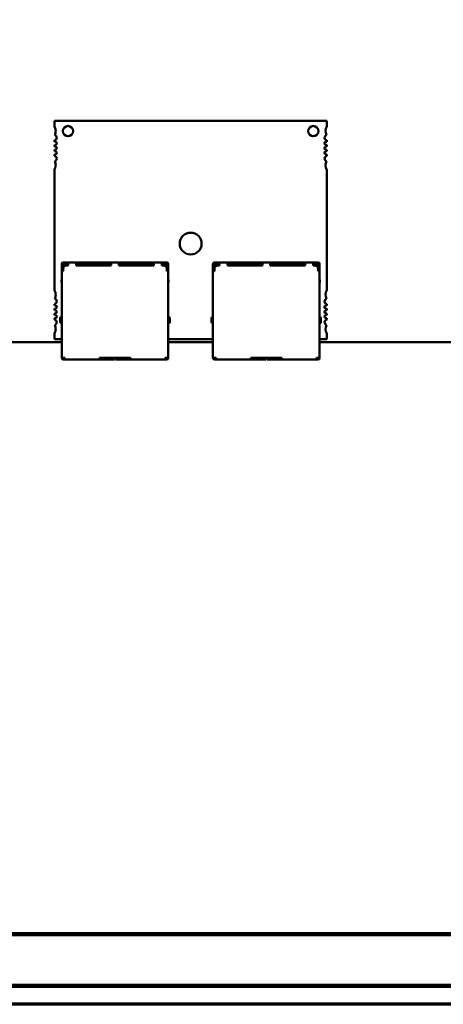
# Model space of a CAD drawing. Units: inches. Extents: x 0.7 to 30.7, y 0.4 to 23.9.
# Drawn here: x 13.1 to 15.5, y 0.7 to 6.4 of the extents above; entities that cross this region are included whole.
import ezdxf

# ---------------------------------------------------------------- set-up
doc = ezdxf.new("R2010")
doc.units = ezdxf.units.IN
doc.header["$LTSCALE"] = 1.428571
doc.header["$MEASUREMENT"] = 0
doc.layers.get('0').update_dxf_attribs({"lineweight": 25})
for name, color, linetype, lineweight in [('Border (ANSI)', 7, 'Continuous', 70), ('Sketch Geometry (ANSI)', 7, 'Continuous', 25), ('Visible (ANSI)', 7, 'Continuous', 50)]:
    doc.layers.add(name, color=color, linetype=linetype, lineweight=lineweight)

# ---------------------------------------------------------------- blocks, each defined once
blk = doc.blocks.new('Borders Default Border')
at = {"layer": 'Border (ANSI)', "flags": 128}
blk.add_lwpolyline([(0.75, 0.5), (0.75, 16.5), (21.25, 16.5), (21.25, 0.5), (0.75, 0.5)], dxfattribs=at)

msp = doc.modelspace()

# ---------------------------------------------------------------- linework, layer by layer
at = {"layer": 'Sketch Geometry (ANSI)', "color": 1, "lineweight": 158, "true_color": 0xff0000}
msp.add_line((6.3544, 1.12), (16.0227, 1.12), dxfattribs=at)
at = {"layer": 'Sketch Geometry (ANSI)', "color": 9, "lineweight": 158, "true_color": 0xc0c0c0}
msp.add_line((5.9671, 0.8202), (16.176, 0.8202), dxfattribs=at)
at = {"layer": 'Visible (ANSI)'}
for p, q in [((14.8499, 5.8134), (13.2751, 5.8134)), ((13.2751, 5.8134), (13.2751, 5.7805)), ((14.8499, 5.7805), (14.8499, 5.8134)), ((13.2751, 5.7009), (13.2751, 5.6925)), ((14.8499, 5.6925), (14.8499, 5.7009)), ((13.2751, 5.6745), (13.2751, 5.6649)), ((13.2751, 5.6469), (13.2751, 5.6374)), ((14.8499, 5.6649), (14.8499, 5.6745)), ((14.8499, 5.6374), (14.8499, 5.6469)), ((13.2751, 5.6193), (13.2751, 5.6109)), ((14.8499, 5.6109), (14.8499, 5.6193)), ((13.2751, 5.5314), (13.2751, 4.8356)), ((14.8499, 4.8356), (14.8499, 5.5314)), ((13.3175, 4.9884), (13.3175, 4.9764)), ((13.3175, 4.9764), (13.3175, 4.9564)), ((13.3175, 4.9564), (13.3175, 4.9464)), ((13.3255, 4.9564), (13.3175, 4.9564)), ((13.3175, 4.9464), (13.3255, 4.9464)), ((13.3175, 4.9464), (13.3175, 4.4464)), ((13.3555, 4.9964), (13.3255, 4.9964)), ((13.3555, 4.9884), (13.3255, 4.9884)), ((13.3255, 4.9764), (13.3255, 4.9884)), ((13.3255, 4.9764), (13.3255, 4.9584)), ((13.3255, 4.9584), (13.3255, 4.9464)), ((13.3315, 4.9804), (13.3275, 4.9764)), ((13.3275, 4.9764), (13.3275, 4.9672)), ((13.3355, 4.9844), (13.3315, 4.9804)), ((13.3315, 4.9804), (13.3355, 4.9764)), ((13.3555, 4.9844), (13.3355, 4.9844)), ((13.3355, 4.9764), (13.3368, 4.9764)), ((13.3355, 4.9758), (13.3355, 4.9764)), ((13.3555, 4.9784), (13.3455, 4.9784)), ((13.3555, 4.9964), (13.3555, 4.9884)), ((13.4005, 4.9964), (13.3555, 4.9964)), ((13.3555, 4.9884), (13.3555, 4.9784)), ((13.4005, 4.9964), (13.4005, 4.9884)), ((13.603, 4.9964), (13.4005, 4.9964)), ((13.4005, 4.9884), (13.4005, 4.9784)), ((13.4005, 4.9884), (13.603, 4.9884)), ((13.4155, 4.9844), (13.4005, 4.9844)), ((13.603, 4.9784), (13.4005, 4.9784)), ((13.4155, 4.9784), (13.4155, 4.9844)), ((13.4155, 4.9844), (13.4255, 4.9844)), ((13.4255, 4.9844), (13.4255, 4.9784)), ((13.4255, 4.9844), (13.4355, 4.9844)), ((13.5555, 4.9844), (13.4355, 4.9844)), ((13.4355, 4.9844), (13.4355, 4.9784)), ((13.5555, 4.9844), (13.5555, 4.9784)), ((13.603, 4.9844), (13.5555, 4.9844)), ((13.603, 4.9964), (13.603, 4.9884)), ((13.648, 4.9964), (13.603, 4.9964)), ((13.603, 4.9884), (13.603, 4.9784)), ((13.648, 4.9964), (13.648, 4.9884)), ((13.8505, 4.9964), (13.648, 4.9964)), ((13.648, 4.9884), (13.648, 4.9784)), ((13.648, 4.9884), (13.8505, 4.9884)), ((13.6955, 4.9844), (13.648, 4.9844)), ((13.8505, 4.9784), (13.648, 4.9784)), ((13.8155, 4.9844), (13.6955, 4.9844)), ((13.6955, 4.9784), (13.6955, 4.9844)), ((13.8155, 4.9784), (13.8155, 4.9844)), ((13.8255, 4.9844), (13.8155, 4.9844)), ((13.8255, 4.9844), (13.8255, 4.9784)), ((13.8355, 4.9844), (13.8255, 4.9844)), ((13.8505, 4.9844), (13.8355, 4.9844)), ((13.8355, 4.9844), (13.8355, 4.9784)), ((13.8505, 4.9964), (13.8505, 4.9884)), ((13.8955, 4.9964), (13.8505, 4.9964)), ((13.8505, 4.9884), (13.8505, 4.9784)), ((13.8955, 4.9964), (13.8955, 4.9884)), ((13.9255, 4.9964), (13.8955, 4.9964)), ((13.8955, 4.9884), (13.8955, 4.9784)), ((13.9255, 4.9884), (13.8955, 4.9884)), ((13.9155, 4.9844), (13.8955, 4.9844)), ((13.9055, 4.9784), (13.8955, 4.9784)), ((13.9155, 4.9764), (13.9142, 4.9764)), ((13.9155, 4.9844), (13.9195, 4.9804)), ((13.9195, 4.9804), (13.9155, 4.9764)), ((13.9155, 4.9764), (13.9155, 4.9758)), ((13.9235, 4.9764), (13.9195, 4.9804)), ((13.9235, 4.9764), (13.9235, 4.9672)), ((13.9255, 4.9884), (13.9255, 4.9764)), ((13.9255, 4.9764), (13.9255, 4.9584)), ((13.9255, 4.9584), (13.9255, 4.9464)), ((13.9335, 4.9564), (13.9255, 4.9564)), ((13.9255, 4.9464), (13.9335, 4.9464)), ((13.9335, 4.9884), (13.9335, 4.9764)), ((13.9335, 4.9764), (13.9335, 4.9564)), ((13.9335, 4.9564), (13.9335, 4.9464)), ((13.9335, 4.4464), (13.9335, 4.9464)), ((14.1915, 4.9884), (14.1915, 4.9764)), ((14.1915, 4.9764), (14.1915, 4.9564)), ((14.1915, 4.9564), (14.1915, 4.9464)), ((14.1995, 4.9564), (14.1915, 4.9564)), ((14.1915, 4.9464), (14.1995, 4.9464)), ((14.1915, 4.9464), (14.1915, 4.4464)), ((14.2295, 4.9964), (14.1995, 4.9964)), ((14.2295, 4.9884), (14.1995, 4.9884)), ((14.1995, 4.9764), (14.1995, 4.9884)), ((14.1995, 4.9764), (14.1995, 4.9584)), ((14.1995, 4.9584), (14.1995, 4.9464)), ((14.2055, 4.9804), (14.2015, 4.9764)), ((14.2015, 4.9764), (14.2015, 4.9672)), ((14.2095, 4.9844), (14.2055, 4.9804)), ((14.2055, 4.9804), (14.2095, 4.9764)), ((14.2295, 4.9844), (14.2095, 4.9844)), ((14.2095, 4.9764), (14.2108, 4.9764)), ((14.2095, 4.9758), (14.2095, 4.9764)), ((14.2295, 4.9784), (14.2195, 4.9784)), ((14.2295, 4.9964), (14.2295, 4.9884)), ((14.2745, 4.9964), (14.2295, 4.9964)), ((14.2295, 4.9884), (14.2295, 4.9784)), ((14.2745, 4.9964), (14.2745, 4.9884)), ((14.477, 4.9964), (14.2745, 4.9964)), ((14.2745, 4.9884), (14.2745, 4.9784)), ((14.2745, 4.9884), (14.477, 4.9884)), ((14.2895, 4.9844), (14.2745, 4.9844)), ((14.477, 4.9784), (14.2745, 4.9784)), ((14.2895, 4.9784), (14.2895, 4.9844)), ((14.2895, 4.9844), (14.2995, 4.9844)), ((14.2995, 4.9844), (14.2995, 4.9784)), ((14.2995, 4.9844), (14.3095, 4.9844)), ((14.4295, 4.9844), (14.3095, 4.9844)), ((14.3095, 4.9844), (14.3095, 4.9784)), ((14.4295, 4.9844), (14.4295, 4.9784)), ((14.477, 4.9844), (14.4295, 4.9844)), ((14.477, 4.9964), (14.477, 4.9884)), ((14.522, 4.9964), (14.477, 4.9964)), ((14.477, 4.9884), (14.477, 4.9784)), ((14.522, 4.9964), (14.522, 4.9884)), ((14.7245, 4.9964), (14.522, 4.9964)), ((14.522, 4.9884), (14.522, 4.9784)), ((14.522, 4.9884), (14.7245, 4.9884)), ((14.5695, 4.9844), (14.522, 4.9844)), ((14.7245, 4.9784), (14.522, 4.9784)), ((14.6895, 4.9844), (14.5695, 4.9844)), ((14.5695, 4.9784), (14.5695, 4.9844)), ((14.6895, 4.9784), (14.6895, 4.9844)), ((14.6995, 4.9844), (14.6895, 4.9844)), ((14.6995, 4.9844), (14.6995, 4.9784)), ((14.7095, 4.9844), (14.6995, 4.9844)), ((14.7245, 4.9844), (14.7095, 4.9844)), ((14.7095, 4.9844), (14.7095, 4.9784)), ((14.7245, 4.9964), (14.7245, 4.9884)), ((14.7695, 4.9964), (14.7245, 4.9964)), ((14.7245, 4.9884), (14.7245, 4.9784)), ((14.7695, 4.9964), (14.7695, 4.9884)), ((14.7995, 4.9964), (14.7695, 4.9964)), ((14.7695, 4.9884), (14.7695, 4.9784)), ((14.7995, 4.9884), (14.7695, 4.9884)), ((14.7895, 4.9844), (14.7695, 4.9844)), ((14.7795, 4.9784), (14.7695, 4.9784)), ((14.7895, 4.9764), (14.7882, 4.9764)), ((14.7895, 4.9844), (14.7935, 4.9804)), ((14.7935, 4.9804), (14.7895, 4.9764)), ((14.7895, 4.9764), (14.7895, 4.9758)), ((14.7975, 4.9764), (14.7935, 4.9804)), ((14.7975, 4.9764), (14.7975, 4.9672)), ((14.7995, 4.9884), (14.7995, 4.9764)), ((14.7995, 4.9764), (14.7995, 4.9584)), ((14.7995, 4.9584), (14.7995, 4.9464)), ((14.8075, 4.9564), (14.7995, 4.9564)), ((14.7995, 4.9464), (14.8075, 4.9464)), ((14.8075, 4.9884), (14.8075, 4.9764)), ((14.8075, 4.9764), (14.8075, 4.9564)), ((14.8075, 4.9564), (14.8075, 4.9464)), ((14.8075, 4.4464), (14.8075, 4.9464)), ((13.3175, 4.8979), (13.3165, 4.8954)), ((13.3165, 4.8954), (13.3165, 4.8804)), ((13.9335, 4.8979), (13.9345, 4.8954)), ((13.9345, 4.8954), (13.9345, 4.8804)), ((14.1915, 4.8979), (14.1905, 4.8954)), ((14.1905, 4.8954), (14.1905, 4.8804)), ((14.8075, 4.8979), (14.8085, 4.8954)), ((14.8085, 4.8954), (14.8085, 4.8804)), ((13.3165, 4.8804), (13.3175, 4.8804)), ((13.9335, 4.8804), (13.9345, 4.8804)), ((14.1905, 4.8804), (14.1915, 4.8804)), ((14.8075, 4.8804), (14.8085, 4.8804)), ((13.2751, 4.756), (13.2751, 4.7476)), ((13.2751, 4.7296), (13.2751, 4.7201)), ((14.8499, 4.7476), (14.8499, 4.756)), ((14.8499, 4.7201), (14.8499, 4.7296)), ((13.2751, 4.702), (13.2751, 4.6925)), ((13.2751, 4.6745), (13.2751, 4.666)), ((13.3095, 4.6764), (13.3095, 4.6504)), ((13.3095, 4.6764), (13.3095, 4.6764)), ((13.3175, 4.6794), (13.3125, 4.6794)), ((13.9385, 4.6794), (13.9335, 4.6794)), ((13.9415, 4.6504), (13.9415, 4.6764)), ((14.1835, 4.6764), (14.1835, 4.6504)), ((14.1835, 4.6764), (14.1835, 4.6764)), ((14.1915, 4.6794), (14.1865, 4.6794)), ((14.8125, 4.6794), (14.8075, 4.6794)), ((14.8155, 4.6504), (14.8155, 4.6764)), ((14.8499, 4.6925), (14.8499, 4.702)), ((14.8499, 4.666), (14.8499, 4.6745)), ((13.3125, 4.6474), (13.3175, 4.6474)), ((13.9385, 4.6474), (13.9335, 4.6474)), ((14.1865, 4.6474), (14.1915, 4.6474)), ((14.8125, 4.6474), (14.8075, 4.6474)), ((13.2751, 4.5865), (13.2751, 4.5536)), ((13.2751, 4.5536), (13.3175, 4.5536)), ((13.9335, 4.5536), (14.1915, 4.5536)), ((14.8075, 4.5536), (14.8499, 4.5536)), ((14.8499, 4.5536), (14.8499, 4.5865)), ((13.3175, 4.5364), (12.7801, 4.5364)), ((14.1915, 4.5364), (13.9335, 4.5364)), ((19.6911, 4.5364), (14.8075, 4.5364)), ((13.3175, 4.4464), (13.3255, 4.4464)), ((13.3175, 4.4464), (13.3175, 4.4454)), ((13.3355, 4.4464), (13.3255, 4.4464)), ((13.3255, 4.4464), (13.3255, 4.4454)), ((13.3305, 4.4434), (13.3275, 4.4434)), ((13.3275, 4.4354), (13.3305, 4.4354)), ((13.3355, 4.4434), (13.3305, 4.4434)), ((13.3305, 4.4434), (13.3305, 4.4354)), ((13.3305, 4.4354), (13.3355, 4.4354)), ((13.3355, 4.4464), (13.3355, 4.4434)), ((13.3355, 4.4434), (13.3355, 4.4354)), ((13.3355, 4.4354), (13.5355, 4.4354)), ((13.7155, 4.4464), (13.5355, 4.4464)), ((13.5355, 4.4464), (13.5355, 4.4434)), ((13.5355, 4.4434), (13.5355, 4.4354)), ((13.6175, 4.4434), (13.5355, 4.4434)), ((13.5355, 4.4354), (13.6175, 4.4354)), ((13.5825, 4.4464), (13.5825, 4.4434)), ((13.6175, 4.4434), (13.6225, 4.4434)), ((13.6225, 4.4354), (13.6175, 4.4354)), ((13.6225, 4.4434), (13.6225, 4.4464)), ((13.6225, 4.4354), (13.6225, 4.4434)), ((13.6285, 4.4464), (13.6285, 4.4434)), ((13.6285, 4.4434), (13.6335, 4.4434)), ((13.6285, 4.4434), (13.6285, 4.4354)), ((13.6335, 4.4354), (13.6285, 4.4354)), ((13.7155, 4.4434), (13.6335, 4.4434)), ((13.6335, 4.4354), (13.7155, 4.4354)), ((13.6685, 4.4434), (13.6685, 4.4464)), ((13.7155, 4.4464), (13.7155, 4.4434)), ((13.7155, 4.4434), (13.7155, 4.4354)), ((13.7155, 4.4354), (13.9155, 4.4354)), ((13.9255, 4.4464), (13.9155, 4.4464)), ((13.9155, 4.4464), (13.9155, 4.4434)), ((13.9155, 4.4434), (13.9155, 4.4354)), ((13.9205, 4.4434), (13.9155, 4.4434)), ((13.9205, 4.4354), (13.9155, 4.4354)), ((13.9205, 4.4354), (13.9205, 4.4434)), ((13.9235, 4.4434), (13.9205, 4.4434)), ((13.9205, 4.4354), (13.9235, 4.4354)), ((13.9255, 4.4464), (13.9335, 4.4464)), ((13.9255, 4.4464), (13.9255, 4.4454)), ((13.9335, 4.4454), (13.9335, 4.4464)), ((14.1915, 4.4464), (14.1995, 4.4464)), ((14.1915, 4.4464), (14.1915, 4.4454)), ((14.2095, 4.4464), (14.1995, 4.4464)), ((14.1995, 4.4464), (14.1995, 4.4454)), ((14.2045, 4.4434), (14.2015, 4.4434)), ((14.2015, 4.4354), (14.2045, 4.4354)), ((14.2095, 4.4434), (14.2045, 4.4434)), ((14.2045, 4.4434), (14.2045, 4.4354)), ((14.2045, 4.4354), (14.2095, 4.4354)), ((14.2095, 4.4464), (14.2095, 4.4434)), ((14.2095, 4.4434), (14.2095, 4.4354)), ((14.2095, 4.4354), (14.4095, 4.4354)), ((14.5895, 4.4464), (14.4095, 4.4464)), ((14.4095, 4.4464), (14.4095, 4.4434)), ((14.4095, 4.4434), (14.4095, 4.4354)), ((14.4915, 4.4434), (14.4095, 4.4434)), ((14.4095, 4.4354), (14.4915, 4.4354)), ((14.4565, 4.4464), (14.4565, 4.4434)), ((14.4915, 4.4434), (14.4965, 4.4434)), ((14.4965, 4.4354), (14.4915, 4.4354)), ((14.4965, 4.4434), (14.4965, 4.4464)), ((14.4965, 4.4354), (14.4965, 4.4434)), ((14.5025, 4.4464), (14.5025, 4.4434)), ((14.5025, 4.4434), (14.5075, 4.4434)), ((14.5025, 4.4434), (14.5025, 4.4354)), ((14.5075, 4.4354), (14.5025, 4.4354)), ((14.5895, 4.4434), (14.5075, 4.4434)), ((14.5075, 4.4354), (14.5895, 4.4354)), ((14.5425, 4.4434), (14.5425, 4.4464)), ((14.5895, 4.4464), (14.5895, 4.4434)), ((14.5895, 4.4434), (14.5895, 4.4354)), ((14.5895, 4.4354), (14.7895, 4.4354)), ((14.7995, 4.4464), (14.7895, 4.4464)), ((14.7895, 4.4464), (14.7895, 4.4434)), ((14.7895, 4.4434), (14.7895, 4.4354)), ((14.7945, 4.4434), (14.7895, 4.4434)), ((14.7945, 4.4354), (14.7895, 4.4354)), ((14.7945, 4.4354), (14.7945, 4.4434)), ((14.7975, 4.4434), (14.7945, 4.4434)), ((14.7945, 4.4354), (14.7975, 4.4354)), ((14.7995, 4.4464), (14.8075, 4.4464)), ((14.7995, 4.4464), (14.7995, 4.4454)), ((14.8075, 4.4454), (14.8075, 4.4464))]:
    msp.add_line(p, q, dxfattribs=at)
for centre, radius, start, end in [((13.2357, 5.7543), 0.0472, 0, 33.5573), ((13.2357, 5.7543), 0.0472, 331.4373, 0), ((13.3538, 5.7543), 0.0295, 0, 180), ((13.3538, 5.7543), 0.0295, 180, 0), ((14.7712, 5.7543), 0.0295, 0, 180), ((14.7712, 5.7543), 0.0295, 180, 0), ((14.8893, 5.7543), 0.0472, 146.4427, 208.5627), ((13.2731, 5.7165), 0.0157, 277.1808, 0), ((13.279, 5.6835), 0.00984, 0, 113.5782), ((13.279, 5.6835), 0.00984, 246.4218, 0), ((13.2731, 5.7165), 0.0157, 0, 74.9368), ((14.8519, 5.7165), 0.0157, 105.0632, 262.8192), ((14.846, 5.6835), 0.00984, 66.4218, 293.5782), ((13.279, 5.6559), 0.00984, 0, 113.5782), ((13.279, 5.6559), 0.00984, 246.4218, 0), ((13.279, 5.6284), 0.00984, 0, 113.5782), ((13.279, 5.6284), 0.00984, 246.4218, 0), ((14.846, 5.6559), 0.00984, 66.4218, 293.5782), ((14.846, 5.6284), 0.00984, 66.4218, 293.5782), ((13.2731, 5.5953), 0.0157, 0, 82.8192), ((13.2731, 5.5953), 0.0157, 285.0632, 0), ((13.2357, 5.5575), 0.0472, 0, 28.5627), ((14.8519, 5.5953), 0.0157, 97.1808, 254.9368), ((14.8893, 5.5575), 0.0472, 151.4373, 213.5573), ((13.2357, 5.5575), 0.0472, 326.4427, 0), ((14.0625, 5.1047), 0.063, 0, 180), ((14.0625, 5.1047), 0.063, 180, 0), ((13.3255, 4.9884), 0.008, 90, 180), ((13.3455, 4.9584), 0.02, 90, 180), ((13.9055, 4.9584), 0.02, 0, 90), ((13.9255, 4.9884), 0.008, 0, 90), ((14.1995, 4.9884), 0.008, 90, 180), ((14.2195, 4.9584), 0.02, 90, 180), ((14.7795, 4.9584), 0.02, 0, 90), ((14.7995, 4.9884), 0.008, 0, 90), ((13.2357, 4.8095), 0.0472, 0, 33.5573), ((14.8893, 4.8095), 0.0472, 146.4427, 208.5627), ((13.2357, 4.8095), 0.0472, 331.4373, 0), ((13.2731, 4.7717), 0.0157, 0, 74.9368), ((14.8519, 4.7717), 0.0157, 105.0632, 262.8192), ((13.2731, 4.7717), 0.0157, 277.1808, 0), ((13.279, 4.7386), 0.00984, 0, 113.5782), ((13.279, 4.7386), 0.00984, 246.4218, 0), ((13.279, 4.711), 0.00984, 0, 113.5782), ((14.846, 4.7386), 0.00984, 66.4218, 293.5782), ((14.846, 4.711), 0.00984, 66.4218, 293.5782), ((13.279, 4.711), 0.00984, 246.4218, 0), ((13.279, 4.6835), 0.00984, 0, 113.5782), ((13.279, 4.6835), 0.00984, 246.4218, 0), ((13.2731, 4.6504), 0.0157, 0, 82.8192), ((13.3125, 4.6764), 0.003, 90, 180.0002), ((13.9385, 4.6764), 0.003, 359.9998, 90), ((14.1865, 4.6764), 0.003, 90, 180.0002), ((14.8125, 4.6764), 0.003, 359.9998, 90), ((14.846, 4.6835), 0.00984, 66.4218, 293.5782), ((14.8519, 4.6504), 0.0157, 97.1808, 254.9368), ((13.2357, 4.6126), 0.0472, 326.4427, 0), ((13.2731, 4.6504), 0.0157, 285.0632, 0), ((13.2357, 4.6126), 0.0472, 0, 28.5627), ((13.3125, 4.6504), 0.003, 179.9998, 270), ((13.9385, 4.6504), 0.003, 270, 0.0002), ((14.1865, 4.6504), 0.003, 179.9998, 270), ((14.8125, 4.6504), 0.003, 270, 0.0002), ((14.8893, 4.6126), 0.0472, 151.4373, 213.5573), ((13.3275, 4.4454), 0.01, 180, 270), ((13.3275, 4.4454), 0.002, 180, 270), ((13.9235, 4.4454), 0.002, 270, 0), ((13.9235, 4.4454), 0.01, 270, 0), ((14.2015, 4.4454), 0.01, 180, 270), ((14.2015, 4.4454), 0.002, 180, 270), ((14.7975, 4.4454), 0.002, 270, 0), ((14.7975, 4.4454), 0.01, 270, 0)]:
    msp.add_arc(centre, radius, start, end, dxfattribs=at)

# ---------------------------------------------------------------- block references
at = {"xscale": 1.428571428571428, "yscale": 1.428571428571428, "zscale": 1.428571428571428}
msp.add_blockref('Borders Default Border', (0, 0), dxfattribs=at)

doc.saveas('drawing.dxf')
